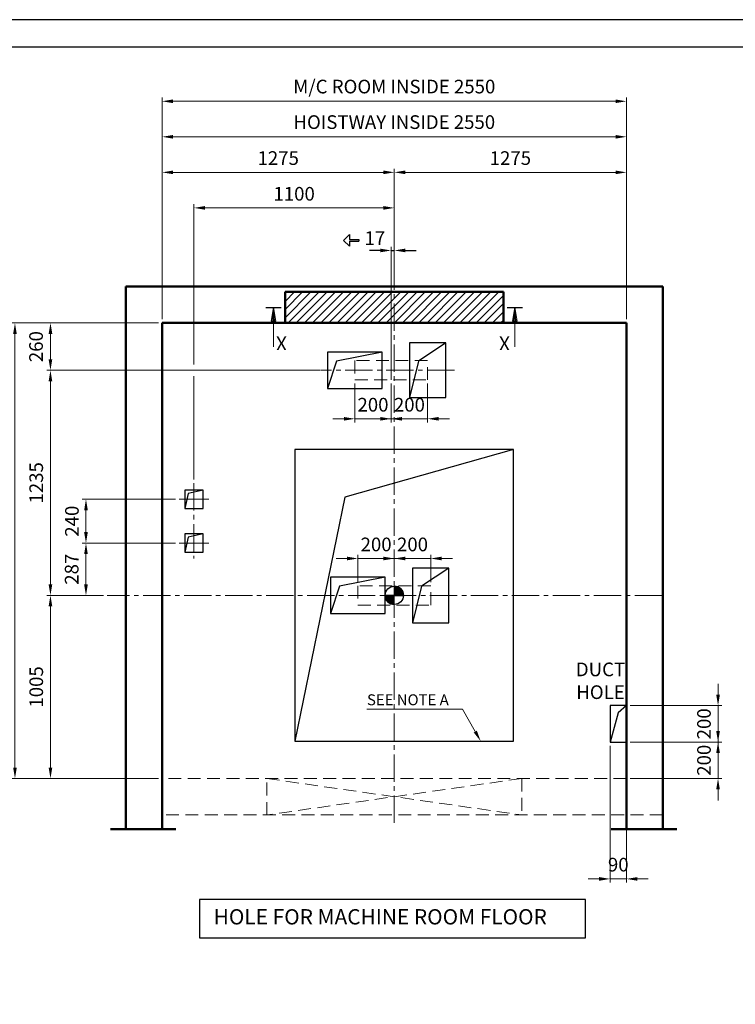
# Model space of a CAD drawing. Units: millimetres. Extents: x 295 to 126963, y 967 to 229941.
# Drawn here: x 20401 to 24331, y 17067 to 22470 of the extents above; entities that cross this region are included whole.
import ezdxf

# ---------------------------------------------------------------- set-up
doc = ezdxf.new("R2010")
doc.units = ezdxf.units.MM
for name, pattern in [('ACANSTGL', [0.11811, 0.07874, -0.03937]), ('CENTER', [7, 4, -1, 1, -1]), ('CENTER2', [1.125, 0.75, -0.125, 0.125, -0.125]), ('SOLID', [0])]:
    doc.linetypes.add(name, pattern=pattern)
doc.layers.get('0').update_dxf_attribs({"lineweight": 30})
for name, color, linetype, lineweight in [('AM_5', 3, 'Continuous', 25), ('가상선', 171, 'ACANSTGL', 9), ('강조문자', 2, 'Continuous', 50), ('건축공사', 21, 'Continuous', 50), ('문자', 4, 'Continuous', 30), ('사선', 1, 'Continuous', 13), ('외곽선', 7, 'Continuous', 30), ('중심선', 6, 'CENTER2', 9), ('치수선', 3, 'Continuous', 9)]:
    doc.layers.add(name, color=color, linetype=linetype, lineweight=lineweight)
doc.layers.add('LAYER1$C$L1', color=2, linetype='SOLID')
doc.styles.get("Standard").update_dxf_attribs({"font": 'iso.shx', "height": 75, "bigfont": 'whgtxt.shx'})
doc.linetypes.add('Amzigzag', pattern='A,0.0001,[136,genltshp.shx,S=0.04,R=0,X=0,Y=0],-11', length=11.0001)
doc.dimstyles.new('AM_ISO$0', dxfattribs={"dimtxt": 75, "dimasz": 60, "dimexe": 20, "dimexo": 20, "dimgap": 30, "dimtad": 1, "dimdsep": 46, "dimtxsty": 'Standard', "dimcen": 0, "dimclrd": 256, "dimclre": 256, "dimclrt": 2, "dimadec": 0, "dimazin": 2, "dimtp": 0.1, "dimtm": 0.1, "dimtfac": 0.71, "dimtix": 1, "dimtmove": 0, "dimatfit": 0, "dimfxl": 1, "dimlwd": -1, "dimlwe": -1, "dimarcsym": 1})
doc.dimstyles.new('LP-Auto$0', dxfattribs={"dimtxt": 75, "dimasz": 60, "dimexe": 20, "dimexo": 20, "dimgap": 30, "dimtad": 1, "dimdec": 0, "dimzin": 0, "dimdsep": 46, "dimtxsty": 'Standard', "dimcen": 0.09, "dimclrd": 3, "dimclre": 3, "dimclrt": 2, "dimadec": 0, "dimazin": 0, "dimtfac": 1, "dimtdec": 0, "dimtix": 1, "dimtmove": 1, "dimatfit": 2, "dimfxl": 1, "dimtolj": 1, "dimtzin": 0, "dimlwe": -1, "dimarcsym": 0})

# ---------------------------------------------------------------- blocks, each defined once
blk = doc.blocks.new('*D1345')
at = {"layer": 'Defpoints', "color": 0, "transparency": 16777216}
for p in [(20764.9, 19598.3), (21277.3, 19598.3), (20882, 19311.3)]:
    blk.add_point(p, dxfattribs=at)
at = {"layer": '치수선', "transparency": 16777216}
for p, q in [((21257.3, 19598.3), (20744.9, 19598.3)), ((20862, 19311.3), (20744.9, 19311.3))]:
    blk.add_line(p, q, dxfattribs=at)
at = {"layer": '치수선', "linetype": 'ByBlock', "transparency": 16777216}
blk.add_line((20764.9, 19371.3), (20764.9, 19538.3), dxfattribs=at)
at = {"layer": '치수선', "transparency": 16777216}
for points in [[(20754.9, 19538.3), (20774.9, 19538.3), (20764.9, 19598.3)], [(20754.9, 19371.3), (20774.9, 19371.3), (20764.9, 19311.3)]]:
    blk.add_solid(points, dxfattribs=at)
at = {"layer": '치수선', "color": 2, "transparency": 16777216, "insert": (20696.1, 19454.8), "char_height": 75, "attachment_point": 5, "rotation": 90}
blk.add_mtext('287', dxfattribs=at)
blk = doc.blocks.new('*D375')
at = {"layer": 'Defpoints', "color": 0, "transparency": 16777216}
for p in [(20764.9, 19838.3), (21277.3, 19838.3), (21277.3, 19598.3)]:
    blk.add_point(p, dxfattribs=at)
at = {"layer": '치수선', "transparency": 16777216}
for p, q in [((21257.3, 19838.3), (20744.9, 19838.3)), ((21257.3, 19598.3), (20744.9, 19598.3))]:
    blk.add_line(p, q, dxfattribs=at)
at = {"layer": '치수선', "linetype": 'ByBlock', "transparency": 16777216}
blk.add_line((20764.9, 19658.3), (20764.9, 19778.3), dxfattribs=at)
at = {"layer": '치수선', "transparency": 16777216}
for points in [[(20754.9, 19778.3), (20774.9, 19778.3), (20764.9, 19838.3)], [(20754.9, 19658.3), (20774.9, 19658.3), (20764.9, 19598.3)]]:
    blk.add_solid(points, dxfattribs=at)
at = {"layer": '치수선', "color": 2, "transparency": 16777216, "insert": (20697.4, 19718.3), "char_height": 75, "attachment_point": 5, "rotation": 90}
blk.add_mtext('240', dxfattribs=at)
blk = doc.blocks.new('*D376')
at = {"layer": 'Defpoints', "color": 0, "transparency": 16777216}
for p in [(21183.1, 20806.3), (20569.9, 20546.3), (22070.8, 20546.3)]:
    blk.add_point(p, dxfattribs=at)
at = {"layer": '치수선', "transparency": 16777216}
for p, q in [((21163.1, 20806.3), (20549.9, 20806.3)), ((22050.8, 20546.3), (20549.9, 20546.3))]:
    blk.add_line(p, q, dxfattribs=at)
at = {"layer": '치수선', "linetype": 'ByBlock', "transparency": 16777216}
blk.add_line((20569.9, 20746.3), (20569.9, 20606.3), dxfattribs=at)
at = {"layer": '치수선', "transparency": 16777216}
for points in [[(20559.9, 20746.3), (20579.9, 20746.3), (20569.9, 20806.3)], [(20559.9, 20606.3), (20579.9, 20606.3), (20569.9, 20546.3)]]:
    blk.add_solid(points, dxfattribs=at)
at = {"layer": '치수선', "color": 2, "transparency": 16777216, "insert": (20500.5, 20676.3), "char_height": 75, "attachment_point": 5, "rotation": 90}
blk.add_mtext('260', dxfattribs=at)
blk = doc.blocks.new('*D1346')
at = {"layer": 'Defpoints', "color": 0, "transparency": 16777216}
for p in [(22070.8, 20546.3), (20569.9, 19311.3), (20882, 19311.3)]:
    blk.add_point(p, dxfattribs=at)
at = {"layer": '치수선', "transparency": 16777216}
for p, q in [((22050.8, 20546.3), (20549.9, 20546.3)), ((20862, 19311.3), (20549.9, 19311.3))]:
    blk.add_line(p, q, dxfattribs=at)
at = {"layer": '치수선', "linetype": 'ByBlock', "transparency": 16777216}
blk.add_line((20569.9, 20486.3), (20569.9, 19371.3), dxfattribs=at)
at = {"layer": '치수선', "transparency": 16777216}
for points in [[(20559.9, 20486.3), (20579.9, 20486.3), (20569.9, 20546.3)], [(20559.9, 19371.3), (20579.9, 19371.3), (20569.9, 19311.3)]]:
    blk.add_solid(points, dxfattribs=at)
at = {"layer": '치수선', "color": 2, "transparency": 16777216, "insert": (20501.4, 19928.8), "char_height": 75, "attachment_point": 5, "rotation": 90}
blk.add_mtext('1235', dxfattribs=at)
blk = doc.blocks.new('*D1347')
at = {"layer": 'Defpoints', "color": 0, "transparency": 16777216}
for p in [(20882, 19311.3), (20569.9, 18306.3), (21183.1, 18306.3)]:
    blk.add_point(p, dxfattribs=at)
at = {"layer": '치수선', "transparency": 16777216}
for p, q in [((20862, 19311.3), (20549.9, 19311.3)), ((21163.1, 18306.3), (20549.9, 18306.3))]:
    blk.add_line(p, q, dxfattribs=at)
at = {"layer": '치수선', "linetype": 'ByBlock', "transparency": 16777216}
blk.add_line((20569.9, 19251.3), (20569.9, 18366.3), dxfattribs=at)
at = {"layer": '치수선', "transparency": 16777216}
for points in [[(20559.9, 19251.3), (20579.9, 19251.3), (20569.9, 19311.3)], [(20559.9, 18366.3), (20579.9, 18366.3), (20569.9, 18306.3)]]:
    blk.add_solid(points, dxfattribs=at)
at = {"layer": '치수선', "color": 2, "transparency": 16777216, "insert": (20501.4, 18808.8), "char_height": 75, "attachment_point": 5, "rotation": 90}
blk.add_mtext('1005', dxfattribs=at)
blk = doc.blocks.new('*D1348')
at = {"layer": 'Defpoints', "color": 0, "transparency": 16777216}
for p in [(21183.1, 20806.3), (20374.9, 18306.3), (21183.1, 18306.3)]:
    blk.add_point(p, dxfattribs=at)
at = {"layer": '치수선', "transparency": 16777216}
for p, q in [((21163.1, 20806.3), (20354.9, 20806.3)), ((21163.1, 18306.3), (20354.9, 18306.3))]:
    blk.add_line(p, q, dxfattribs=at)
at = {"layer": '치수선', "linetype": 'ByBlock', "transparency": 16777216}
blk.add_line((20374.9, 20746.3), (20374.9, 18366.3), dxfattribs=at)
at = {"layer": '치수선', "transparency": 16777216}
for points in [[(20364.9, 20746.3), (20384.9, 20746.3), (20374.9, 20806.3)], [(20364.9, 18366.3), (20384.9, 18366.3), (20374.9, 18306.3)]]:
    blk.add_solid(points, dxfattribs=at)
at = {"layer": '치수선', "color": 2, "transparency": 16777216, "insert": (20304, 19556.3), "char_height": 75, "attachment_point": 5, "rotation": 90}
blk.add_mtext('HOISTWAY INSIDE 2500', dxfattribs=at)
blk = doc.blocks.new('*D1349')
at = {"layer": 'Defpoints', "color": 0, "transparency": 16777216}
for p in [(21358.1, 21437.7), (22458.1, 21138.4), (21358.1, 19927.5)]:
    blk.add_point(p, dxfattribs=at)
at = {"layer": '치수선', "transparency": 16777216}
for p, q in [((21358.1, 20578.8), (21358.1, 21457.7)), ((22458.1, 21158.4), (22458.1, 21457.7)), ((21358.1, 19947.5), (21358.1, 20513.8))]:
    blk.add_line(p, q, dxfattribs=at)
at = {"layer": '치수선', "linetype": 'ByBlock', "transparency": 16777216}
blk.add_line((22398.1, 21437.7), (21418.1, 21437.7), dxfattribs=at)
at = {"layer": '치수선', "transparency": 16777216}
for points in [[(21418.1, 21447.7), (21418.1, 21427.7), (21358.1, 21437.7)], [(22398.1, 21447.7), (22398.1, 21427.7), (22458.1, 21437.7)]]:
    blk.add_solid(points, dxfattribs=at)
at = {"layer": '치수선', "color": 2, "transparency": 16777216, "insert": (21908.1, 21505.3), "char_height": 75, "attachment_point": 5}
blk.add_mtext('1100', dxfattribs=at)
blk = doc.blocks.new('*D1350')
at = {"layer": 'Defpoints', "color": 0, "transparency": 16777216}
for p in [(22458.1, 21632.7), (22458.1, 21138.4), (21183.1, 20806.3)]:
    blk.add_point(p, dxfattribs=at)
at = {"layer": '치수선', "transparency": 16777216}
for p, q in [((21183.1, 20826.3), (21183.1, 21652.7)), ((22458.1, 21158.4), (22458.1, 21652.7))]:
    blk.add_line(p, q, dxfattribs=at)
at = {"layer": '치수선', "linetype": 'ByBlock', "transparency": 16777216}
blk.add_line((21243.1, 21632.7), (22398.1, 21632.7), dxfattribs=at)
at = {"layer": '치수선', "transparency": 16777216}
for points in [[(21243.1, 21642.7), (21243.1, 21622.7), (21183.1, 21632.7)], [(22398.1, 21642.7), (22398.1, 21622.7), (22458.1, 21632.7)]]:
    blk.add_solid(points, dxfattribs=at)
at = {"layer": '치수선', "color": 2, "transparency": 16777216, "insert": (21820.6, 21701.2), "char_height": 75, "attachment_point": 5}
blk.add_mtext('1275', dxfattribs=at)
blk = doc.blocks.new('*D1351')
at = {"layer": 'Defpoints', "color": 0, "transparency": 16777216}
for p in [(23733.1, 21632.7), (22458.1, 21138.4), (23733.1, 20806.3)]:
    blk.add_point(p, dxfattribs=at)
at = {"layer": '치수선', "transparency": 16777216}
for p, q in [((22458.1, 21158.4), (22458.1, 21652.7)), ((23733.1, 20826.3), (23733.1, 21652.7))]:
    blk.add_line(p, q, dxfattribs=at)
at = {"layer": '치수선', "linetype": 'ByBlock', "transparency": 16777216}
blk.add_line((22518.1, 21632.7), (23673.1, 21632.7), dxfattribs=at)
at = {"layer": '치수선', "transparency": 16777216}
for points in [[(22518.1, 21642.7), (22518.1, 21622.7), (22458.1, 21632.7)], [(23673.1, 21642.7), (23673.1, 21622.7), (23733.1, 21632.7)]]:
    blk.add_solid(points, dxfattribs=at)
at = {"layer": '치수선', "color": 2, "transparency": 16777216, "insert": (23095.6, 21701.2), "char_height": 75, "attachment_point": 5}
blk.add_mtext('1275', dxfattribs=at)
blk = doc.blocks.new('*D377')
at = {"layer": 'Defpoints', "color": 0, "transparency": 16777216}
for p in [(21183.1, 21827.7), (21183.1, 20806.3), (23733.1, 20806.3)]:
    blk.add_point(p, dxfattribs=at)
at = {"layer": '치수선', "transparency": 16777216}
for p, q in [((21183.1, 20826.3), (21183.1, 21847.7)), ((23733.1, 20826.3), (23733.1, 21847.7))]:
    blk.add_line(p, q, dxfattribs=at)
at = {"layer": '치수선', "linetype": 'ByBlock', "transparency": 16777216}
blk.add_line((23673.1, 21827.7), (21243.1, 21827.7), dxfattribs=at)
at = {"layer": '치수선', "transparency": 16777216}
for points in [[(21243.1, 21837.7), (21243.1, 21817.7), (21183.1, 21827.7)], [(23673.1, 21837.7), (23673.1, 21817.7), (23733.1, 21827.7)]]:
    blk.add_solid(points, dxfattribs=at)
at = {"layer": '치수선', "color": 2, "transparency": 16777216, "insert": (22458.1, 21898.7), "char_height": 75, "attachment_point": 5}
blk.add_mtext('HOISTWAY INSIDE 2550', dxfattribs=at)
blk = doc.blocks.new('A$C27887337')
blk.add_circle((0, 0), 50)
for start, end in [(180, 270), (0, 90)]:
    blk.add_arc((0, 0), 50, start, end)
at = {"layer": 'LAYER1$C$L1'}
for p, q in [((0, 0), (-50, 0)), ((0, 50), (0, 0)), ((0, 0), (50, 0)), ((0, -50), (0, 0))]:
    blk.add_line(p, q, dxfattribs=at)
at = {"layer": 'LAYER1$C$L1', "color": 6}
for p, q in [((-49.9, -1.8), (-48.1, 0)), ((-49.5, -6.7), (-42.8, 0)), ((-48.7, -11.2), (-37.5, 0)), ((-47.5, -15.3), (-32.2, 0)), ((-46.1, -19.2), (-26.9, 0)), ((-44.4, -22.8), (-21.6, 0)), ((-42.5, -26.2), (-16.3, 0)), ((-40.4, -29.4), (-11, 0)), ((-38.1, -32.4), (-5.7, 0)), ((-35.5, -35.1), (-0.4, 0)), ((0, 48.1), (1.8, 49.9)), ((0, 42.8), (6.7, 49.5)), ((0, 37.5), (11.2, 48.7)), ((0, 32.2), (15.3, 47.5)), ((0, 26.9), (19.2, 46.1)), ((0, 21.6), (22.8, 44.4)), ((0, 16.3), (26.2, 42.5)), ((0, 11), (29.4, 40.4)), ((0, 5.7), (32.4, 38.1)), ((0, 0.4), (35.1, 35.5)), ((4.9, 0), (37.7, 32.8)), ((10.2, 0), (40.1, 29.8)), ((15.5, 0), (42.2, 26.7)), ((20.8, 0), (44.2, 23.3)), ((26.1, 0), (45.9, 19.8)), ((31.4, 0), (47.3, 15.9)), ((36.7, 0), (48.5, 11.8)), ((42, 0), (49.4, 7.4)), ((47.3, 0), (49.9, 2.5)), ((-32.8, -37.7), (0, -4.9)), ((-29.8, -40.1), (0, -10.2)), ((-26.7, -42.2), (0, -15.5)), ((-23.3, -44.2), (0, -20.8)), ((-19.8, -45.9), (0, -26.1)), ((-15.9, -47.3), (0, -31.4)), ((-11.8, -48.5), (0, -36.7)), ((-7.4, -49.4), (0, -42)), ((-2.5, -49.9), (0, -47.3))]:
    blk.add_line(p, q, dxfattribs=at)
blk = doc.blocks.new('A$C20AA3291')
for points in [[(300, 150), (150, 50), (100, -150)], [(-50, 99.9), (-300, 49.9), (-350, -100.1)]]:
    blk.add_lwpolyline(points)
for points in [[(300, 150), (100, 150), (100, -150), (300, -150)], [(-50, 99.9), (-350, 99.9), (-350, -100.1), (-50, -100.1)]]:
    blk.add_lwpolyline(points, close=True)
at = {"layer": '가상선', "ltscale": 900}
blk.add_lwpolyline([(200, 53), (-200, 53), (-200, -53), (200, -53)], close=True, dxfattribs=at)
blk.add_blockref('A$C27887337', (0, 0))
blk = doc.blocks.new('*D378')
at = {"layer": 'Defpoints', "color": 0, "transparency": 16777216}
for p in [(22458.1, 19513.5), (22458.1, 19485.4), (22258.1, 19364.3)]:
    blk.add_point(p, dxfattribs=at)
at = {"layer": '치수선', "transparency": 16777216}
for p, q in [((22198.1, 19513.5), (22138.1, 19513.5)), ((22258.1, 19384.3), (22258.1, 19533.5)), ((22258.1, 19513.5), (22458.1, 19513.5)), ((22458.1, 19505.4), (22458.1, 19533.5)), ((22518.1, 19513.5), (22578.1, 19513.5))]:
    blk.add_line(p, q, dxfattribs=at)
for points in [[(22198.1, 19523.5), (22198.1, 19503.5), (22258.1, 19513.5)], [(22518.1, 19523.5), (22518.1, 19503.5), (22458.1, 19513.5)]]:
    blk.add_solid(points, dxfattribs=at)
at = {"layer": '치수선', "color": 2, "transparency": 16777216, "insert": (22358.1, 19581), "char_height": 75, "attachment_point": 5}
blk.add_mtext('200', dxfattribs=at)
blk = doc.blocks.new('*D379')
at = {"layer": 'Defpoints', "color": 0, "transparency": 16777216}
for p in [(22658.1, 19513.5), (22458.1, 19485.4), (22658.1, 19364.3)]:
    blk.add_point(p, dxfattribs=at)
at = {"layer": '치수선', "transparency": 16777216}
for p, q in [((22398.1, 19513.5), (22338.1, 19513.5)), ((22458.1, 19505.4), (22458.1, 19533.5)), ((22458.1, 19513.5), (22658.1, 19513.5)), ((22658.1, 19384.3), (22658.1, 19533.5)), ((22718.1, 19513.5), (22778.1, 19513.5))]:
    blk.add_line(p, q, dxfattribs=at)
for points in [[(22398.1, 19523.5), (22398.1, 19503.5), (22458.1, 19513.5)], [(22718.1, 19523.5), (22718.1, 19503.5), (22658.1, 19513.5)]]:
    blk.add_solid(points, dxfattribs=at)
at = {"layer": '치수선', "color": 2, "transparency": 16777216, "insert": (22558.1, 19581), "char_height": 75, "attachment_point": 5}
blk.add_mtext('200', dxfattribs=at)
blk = doc.blocks.new('*D22')
at = {"layer": 'Defpoints', "color": 0, "transparency": 16777216}
for p in [(-200, -53), (0, -154.1), (0, -266.1)]:
    blk.add_point(p, dxfattribs=at)
at = {"layer": '치수선', "transparency": 16777216}
for p, q in [((-200, -73), (-200, -286.1)), ((0, -174.1), (0, -286.1)), ((-260, -266.1), (-320, -266.1)), ((-200, -266.1), (0, -266.1)), ((60, -266.1), (120, -266.1))]:
    blk.add_line(p, q, dxfattribs=at)
for points in [[(-260, -256.1), (-260, -276.1), (-200, -266.1)], [(60, -256.1), (60, -276.1), (0, -266.1)]]:
    blk.add_solid(points, dxfattribs=at)
at = {"layer": '치수선', "color": 2, "transparency": 16777216, "insert": (-100, -198.6), "char_height": 75, "attachment_point": 5}
blk.add_mtext('200', dxfattribs=at)
blk = doc.blocks.new('*D23')
at = {"layer": 'Defpoints', "color": 0, "transparency": 16777216}
for p in [(0, -53), (200, -53), (200, -266.1)]:
    blk.add_point(p, dxfattribs=at)
at = {"layer": '치수선', "transparency": 16777216}
for p, q in [((0, -73), (0, -286.1)), ((200, -73), (200, -286.1)), ((-60, -266.1), (-120, -266.1)), ((0, -266.1), (200, -266.1)), ((260, -266.1), (320, -266.1))]:
    blk.add_line(p, q, dxfattribs=at)
for points in [[(-60, -256.1), (-60, -276.1), (0, -266.1)], [(260, -256.1), (260, -276.1), (200, -266.1)]]:
    blk.add_solid(points, dxfattribs=at)
at = {"layer": '치수선', "color": 2, "transparency": 16777216, "insert": (100, -198.6), "char_height": 75, "attachment_point": 5}
blk.add_mtext('200', dxfattribs=at)
blk = doc.blocks.new('A$C519271BA')
at = {"layer": '외곽선', "linetype": 'Continuous'}
for points in [[(50, 290), (-31.9, 271.9), (-50, 190)], [(50, 50), (-31.9, 31.9), (-50, -50)]]:
    blk.add_lwpolyline(points, dxfattribs=at)
for points in [[(50, 290), (-50, 290), (-50, 190), (50, 190)], [(50, 50), (-50, 50), (-50, -50), (50, -50)]]:
    blk.add_lwpolyline(points, close=True, dxfattribs=at)
at = {"layer": '중심선', "ltscale": 200}
blk.add_line((0, 329.2), (0, -84.1), dxfattribs=at)
at = {"layer": '중심선', "linetype": 'CENTER', "ltscale": 900}
for p, q in [((80.8, 240), (-80.8, 240)), ((80.8, 0), (-80.8, 0))]:
    blk.add_line(p, q, dxfattribs=at)
blk = doc.blocks.new('A$C20707A97')
for p, q in [((0, 200), (-45.1, 159.6)), ((-45.1, 159.6), (-90, 0))]:
    blk.add_line(p, q)
at = {"ltscale": 5}
blk.add_lwpolyline([(-90, 0), (0, 0), (0, 200), (-90, 200)], close=True, dxfattribs=at)
blk = doc.blocks.new('*D1352')
at = {"layer": 'Defpoints', "color": 0, "transparency": 16777216}
for p in [(23643.1, 18506.3), (23733.1, 18306.3), (23733.1, 17755.2)]:
    blk.add_point(p, dxfattribs=at)
at = {"layer": '치수선', "transparency": 16777216}
for p, q in [((23643.1, 18486.3), (23643.1, 17735.2)), ((23733.1, 18286.3), (23733.1, 17735.2)), ((23583.1, 17755.2), (23523.1, 17755.2)), ((23643.1, 17755.2), (23733.1, 17755.2)), ((23793.1, 17755.2), (23853.1, 17755.2))]:
    blk.add_line(p, q, dxfattribs=at)
for points in [[(23583.1, 17765.2), (23583.1, 17745.2), (23643.1, 17755.2)], [(23793.1, 17765.2), (23793.1, 17745.2), (23733.1, 17755.2)]]:
    blk.add_solid(points, dxfattribs=at)
at = {"layer": '치수선', "color": 2, "transparency": 16777216, "insert": (23688.1, 17823.7), "char_height": 75, "attachment_point": 5}
blk.add_mtext('90', dxfattribs=at)
blk = doc.blocks.new('*D1353')
at = {"layer": 'Defpoints', "color": 0, "transparency": 16777216}
for p in [(23733.1, 18506.3), (24236, 18506.3), (23733.1, 18306.3)]:
    blk.add_point(p, dxfattribs=at)
at = {"layer": '치수선', "transparency": 16777216}
for p, q in [((24236, 18566.3), (24236, 18626.3)), ((23753.1, 18506.3), (24256, 18506.3)), ((24236, 18306.3), (24236, 18506.3)), ((23753.1, 18306.3), (24256, 18306.3)), ((24236, 18246.3), (24236, 18186.3))]:
    blk.add_line(p, q, dxfattribs=at)
for points in [[(24226, 18566.3), (24246, 18566.3), (24236, 18506.3)], [(24226, 18246.3), (24246, 18246.3), (24236, 18306.3)]]:
    blk.add_solid(points, dxfattribs=at)
at = {"layer": '치수선', "color": 2, "transparency": 16777216, "insert": (24168.5, 18406.3), "char_height": 75, "attachment_point": 5, "rotation": 90}
blk.add_mtext('200', dxfattribs=at)
blk = doc.blocks.new('*D1354')
at = {"layer": 'Defpoints', "color": 0, "transparency": 16777216}
for p in [(23733.1, 18706.3), (24236, 18706.3), (23733.1, 18506.3)]:
    blk.add_point(p, dxfattribs=at)
at = {"layer": '치수선', "transparency": 16777216}
for p, q in [((24236, 18766.3), (24236, 18826.3)), ((23753.1, 18706.3), (24256, 18706.3)), ((24236, 18506.3), (24236, 18706.3)), ((23753.1, 18506.3), (24256, 18506.3)), ((24236, 18446.3), (24236, 18386.3))]:
    blk.add_line(p, q, dxfattribs=at)
for points in [[(24226, 18766.3), (24246, 18766.3), (24236, 18706.3)], [(24226, 18446.3), (24246, 18446.3), (24236, 18506.3)]]:
    blk.add_solid(points, dxfattribs=at)
at = {"layer": '치수선', "color": 2, "transparency": 16777216, "insert": (24168.5, 18606.3), "char_height": 75, "attachment_point": 5, "rotation": 90}
blk.add_mtext('200', dxfattribs=at)
blk = doc.blocks.new('A$C3B916031')
at = {"layer": '외곽선', "linetype": 'Continuous'}
for p, q in [((600, 800), (-600, 800)), ((-600, 800), (-600, -800)), ((600, 800), (-326.4, 537.9)), ((600, -800), (600, 800)), ((-326.4, 537.9), (-600, -800)), ((-600, -800), (600, -800))]:
    blk.add_line(p, q, dxfattribs=at)
at = {"layer": '치수선', "ltscale": 5}
blk.add_line((321.3, -623.8), (-205.2, -623.8), dxfattribs=at)
at = {"layer": '치수선'}
blk.add_line((390.8, -747.7), (321.3, -623.8), dxfattribs=at)
blk.add_solid([(399.5, -742.8), (382.1, -752.6), (420.2, -800)], dxfattribs=at)
at = {"layer": '강조문자', "ltscale": 5, "insert": (-203.9, -543.2), "char_height": 60, "width": 1511.33, "attachment_point": 1}
blk.add_mtext('SEE NOTE A', dxfattribs=at)
blk = doc.blocks.new('*D420')
at = {"layer": 'Defpoints', "color": 0, "transparency": 16777216}
for p in [(21183.1, 22022.7), (21183.1, 20806.3), (23733.1, 20806.3)]:
    blk.add_point(p, dxfattribs=at)
at = {"layer": '치수선', "transparency": 16777216}
for p, q in [((21183.1, 20826.3), (21183.1, 22042.7)), ((23733.1, 20826.3), (23733.1, 22042.7))]:
    blk.add_line(p, q, dxfattribs=at)
at = {"layer": '치수선', "linetype": 'ByBlock', "transparency": 16777216}
blk.add_line((23673.1, 22022.7), (21243.1, 22022.7), dxfattribs=at)
at = {"layer": '치수선', "transparency": 16777216}
for points in [[(21243.1, 22032.7), (21243.1, 22012.7), (21183.1, 22022.7)], [(23673.1, 22032.7), (23673.1, 22012.7), (23733.1, 22022.7)]]:
    blk.add_solid(points, dxfattribs=at)
at = {"layer": '치수선', "color": 2, "transparency": 16777216, "insert": (22458.1, 22093.7), "char_height": 75, "attachment_point": 5}
blk.add_mtext('M/C ROOM INSIDE 2550', dxfattribs=at)
blk = doc.blocks.new('*D422')
at = {"layer": 'Defpoints', "color": 0, "transparency": 16777216}
for p in [(22458.1, 21204), (22458.1, 21098.1, 0), (22441.1, 20585, 0)]:
    blk.add_point(p, dxfattribs=at)
at = {"layer": '치수선', "color": 3, "lineweight": -2, "transparency": 16777216}
for p, q in [((22381.1, 21204), (22321.1, 21204)), ((22441.1, 21204), (22458.1, 21204)), ((22518.1, 21204), (22578.1, 21204))]:
    blk.add_line(p, q, dxfattribs=at)
at = {"layer": '치수선', "color": 3, "transparency": 16777216}
for p, q in [((22441.1, 20605), (22441.1, 21224)), ((22458.1, 21118.1), (22458.1, 21224))]:
    blk.add_line(p, q, dxfattribs=at)
for points in [[(22381.1, 21214), (22381.1, 21194), (22441.1, 21204)], [(22518.1, 21214), (22518.1, 21194), (22458.1, 21204)]]:
    blk.add_solid(points, dxfattribs=at)
at = {"layer": '치수선', "color": 2, "transparency": 16777216, "insert": (22351.1, 21271.5), "char_height": 75, "attachment_point": 5}
blk.add_mtext('\\A1;17', dxfattribs=at)
blk = doc.blocks.new('A$C13AE43EB')
for points in [[(300, 150.005), (100, 150.005), (100, -149.995), (300, -149.995)], [(-50, 99.875), (-350, 99.875), (-350, -100.125), (-50, -100.125)]]:
    blk.add_lwpolyline(points, close=True)
for points in [[(300, 150.005), (149.978, 50.028), (100, -149.995)], [(-50, 99.875), (-300.022, 49.897), (-350, -100.125)]]:
    blk.add_lwpolyline(points)
at = {"layer": '가상선', "ltscale": 900}
blk.add_lwpolyline([(200, 53), (-200, 53), (-200, -53), (200, -53)], close=True, dxfattribs=at)
at = {"layer": '중심선', "ltscale": 200}
blk.add_line((347.655, 0), (-387.314, 0), dxfattribs=at)
at = {"layer": '치수선'}
for base, p1, p2, picture, middle in [((0, -266.08), (-200, -53), (0, -154.083), '*D22', (-100, -198.564)), ((200, -266.08), (0, -53), (200, -53), '*D23', (100, -198.564))]:
    dim = blk.add_linear_dim(base=base, p1=p1, p2=p2, dimstyle='AM_ISO$0', dxfattribs=at)
    dim.commit()
    dim.dimension.update_dxf_attribs({"geometry": picture, "text_midpoint": middle})

msp = doc.modelspace()

# ---------------------------------------------------------------- hatches: boundary and pattern name
at = {"layer": '치수선'}
h = msp.add_hatch(dxfattribs=at)
h.set_pattern_fill('ANSI31', color=3, scale=10)
h.set_pattern_definition([(45, (-12642.213, 5641.964), (-22.45064, 22.45064), [])])
h.paths.add_polyline_path([(22458.088, 20976.325), (21858.088, 20976.325), (21858.088, 20806.325), (22458.088, 20806.325)])
h.paths.add_polyline_path([(23058.088, 20976.325), (22458.088, 20976.325), (22458.088, 20806.325), (23058.088, 20806.325)])

# ---------------------------------------------------------------- linework, layer by layer
for points in [[(27891.007, 12828.054), (27891.007, 22470.434), (14313.192, 22470.434), (14313.192, 12828.054)], [(27741.007, 12978.054), (27741.007, 22320.434), (14463.192, 22320.434), (14463.192, 12978.054)]]:
    msp.add_lwpolyline(points, close=True)
at = {"ltscale": 5}
msp.add_lwpolyline([(21388.794, 17432.325), (23508.232, 17432.325), (23508.232, 17643.007), (21388.794, 17643.007)], close=True, dxfattribs=at)
at = {"layer": 'AM_5'}
for p, q in [((22179.383, 21259.451, 0), (22212.321, 21290.836, 0)), ((22212.321, 21290.836, 0), (22212.321, 21264.451, 0)), ((22179.383, 21259.451, 0), (22212.321, 21228.066, 0)), ((22212.321, 21264.451, 0), (22263.255, 21264.451, 0)), ((22212.321, 21254.451, 0), (22263.255, 21254.451, 0)), ((22212.321, 21254.451, 0), (22212.321, 21228.066, 0)), ((22263.255, 21264.451, 0), (22263.255, 21254.451, 0))]:
    msp.add_line(p, q, dxfattribs=at)
at = {"layer": '가상선', "ltscale": 900}
for p, q in [((23733.088, 20806.325), (23733.088, 18306.325)), ((23933.088, 20806.325), (23933.088, 18106.325)), ((23733.088, 18306.325), (21183.088, 18306.325)), ((21758.088, 18106.325), (21758.088, 18306.325)), ((21758.088, 18306.325), (23158.088, 18106.325)), ((23158.088, 18306.325), (21758.088, 18106.325)), ((23158.088, 18306.325), (23158.088, 18106.325)), ((23933.088, 18106.325), (21183.088, 18106.325))]:
    msp.add_line(p, q, dxfattribs=at)
at = {"layer": '건축공사'}
for p, q in [((23933.088, 21006.325), (20983.088, 21006.325)), ((20983.088, 21006.325), (20983.088, 18028.774)), ((23058.088, 20976.325), (21858.088, 20976.325)), ((21858.088, 20976.325), (21858.088, 20806.325)), ((23058.088, 20976.325), (23058.088, 20806.325)), ((23933.088, 21006.325), (23933.088, 18028.774)), ((21183.088, 20806.325), (21183.088, 18028.774)), ((21183.088, 20806.325), (23733.088, 20806.325)), ((23733.088, 20806.325), (23733.088, 18028.774))]:
    msp.add_line(p, q, dxfattribs=at)
at = {"layer": '건축공사', "linetype": 'Amzigzag', "ltscale": 30}
for p, q in [((20898.909, 18028.774), (21259.267, 18028.774)), ((23648.909, 18028.774), (24009.267, 18028.774))]:
    msp.add_line(p, q, dxfattribs=at)
at = {"layer": '문자'}
for p, q in [((21752.169, 20891.325), (21836.552, 20891.324)), ((23077.692, 20891.325), (23162.075, 20891.324))]:
    msp.add_line(p, q, dxfattribs=at)
at = {"layer": '사선'}
for points in [[(21794.362, 20675.79), (21794.36, 20891.323), (21806.861, 20816.323), (21781.861, 20816.323), (21794.36, 20891.323), (21800.611, 20816.323)], [(21788.111, 20816.323), (21794.36, 20891.323)], [(23119.885, 20675.79), (23119.884, 20891.323), (23132.384, 20816.323), (23107.384, 20816.323), (23119.884, 20891.323), (23126.134, 20816.323)], [(23113.634, 20816.323), (23119.884, 20891.323)]]:
    msp.add_lwpolyline(points, dxfattribs=at)
at = {"layer": '중심선', "ltscale": 200}
for p, q in [((22458.088, 21138.384), (22458.088, 18045.152)), ((22441.088, 20493.325), (22441.089, 20631.103, 0)), ((23928.898, 19311.325), (20882.017, 19311.325))]:
    msp.add_line(p, q, dxfattribs=at)

# ---------------------------------------------------------------- block references
at = {"ltscale": 5}
for name, p in [('A$C13AE43EB', (22441.088, 20546.325)), ('A$C519271BA', (21358.088, 19598.325)), ('A$C20AA3291', (22458.088, 19311.325)), ('A$C20707A97', (23733.088, 18506.325))]:
    msp.add_blockref(name, p, dxfattribs=at)
at = {"layer": '치수선'}
msp.add_blockref('A$C3B916031', (22512.088, 19311.325), dxfattribs=at)

# ---------------------------------------------------------------- texts
at = {"layer": 'AM_5', "insert": (21466.418, 17589.153), "char_height": 84, "width": 2012.9952, "attachment_point": 1}
msp.add_mtext('HOLE FOR MACHINE ROOM FLOOR', dxfattribs=at)
at = {"layer": '치수선', "color": 2, "char_height": 75, "attachment_point": 5, "rotation": 180}
for insert in [(21838.416, 20705.246), (23063.154, 20705.246)]:
    msp.add_mtext('X', dxfattribs=dict(at, insert=insert))
at = {"layer": '치수선', "color": 2, "insert": (23590.492, 18832.776), "char_height": 75, "attachment_point": 5}
msp.add_mtext('DUCT\\PHOLE', dxfattribs=at)

# ---------------------------------------------------------------- dimensions: what is measured, and where the dimension line sits
at = {"layer": '치수선'}
for base, text, picture, middle in [((21183.088, 22022.739), 'M/C ROOM INSIDE <>', '*D420', (22458.088, 22093.691)), ((21183.088, 21827.739), 'HOISTWAY INSIDE <>', '*D377', (22458.088, 21898.691))]:
    dim = msp.add_linear_dim(base=base, p1=(23733.088, 20806.325), p2=(21183.088, 20806.325), text=text, dimstyle='AM_ISO$0', dxfattribs=at)
    dim.commit()
    dim.dimension.update_dxf_attribs({"geometry": picture, "text_midpoint": middle})
for base, p1, p2, picture, middle in [((22458.088, 21632.739), (21183.088, 20806.325), (22458.088, 21138.384), '*D1350', (21820.588, 21701.248)), ((21358.088, 21437.739), (22458.088, 21138.384), (21358.088, 19927.49), '*D1349', (21908.088, 21505.256)), ((22458.088, 19513.504), (22258.088, 19364.325), (22458.088, 19485.352), '*D378', (22358.088, 19581.02))]:
    dim = msp.add_linear_dim(base=base, p1=p1, p2=p2, dimstyle='AM_ISO$0', dxfattribs=at)
    dim.commit()
    dim.dimension.update_dxf_attribs({"geometry": picture, "text_midpoint": middle})
for base, p1, p2, picture, middle in [((23733.088, 21632.739), (22458.088, 21138.384), (23733.088, 20806.325), '*D1351', (23095.588, 21701.248)), ((22658.088, 19513.504), (22458.088, 19485.352), (22658.088, 19364.325), '*D379', (22558.088, 19581.02))]:
    dim = msp.add_linear_dim(base=base, p1=p1, p2=p2, dimstyle='AM_ISO$0', override={"dimtmove": 1}, dxfattribs=at)
    dim.commit()
    dim.dimension.update_dxf_attribs({"geometry": picture, "text_midpoint": middle})
at = {"layer": '치수선', "color": 3}
dim = msp.add_linear_dim(base=(22458.088, 21204.027, 0), p1=(22441.088, 20585.029), p2=(22458.088, 21098.122), dimstyle='LP-Auto$0', dxfattribs=at)
dim.commit()
dim.dimension.update_dxf_attribs({"geometry": '*D422', "text_midpoint": (22351.089, 21204.027, 0), "dimtype": 160})
at = {"layer": '치수선'}
dim = msp.add_linear_dim(base=(20374.931, 18306.325), p1=(21183.088, 20806.325), p2=(21183.088, 18306.325), angle=90, text='HOISTWAY INSIDE <>', dimstyle='AM_ISO$0', dxfattribs=at)
dim.commit()
dim.dimension.update_dxf_attribs({"geometry": '*D1348', "text_midpoint": (20303.979, 19556.325)})
for base, p1, p2, picture, middle in [((20569.931, 20546.325), (21183.088, 20806.325), (22070.774, 20546.325), '*D376', (20500.512, 20676.325)), ((20764.931, 19598.325), (20882.017, 19311.325), (21277.321, 19598.325), '*D1345', (20696.137, 19454.825)), ((24235.98, 18506.325), (23733.088, 18306.325), (23733.088, 18506.325), '*D1353', (24168.463, 18406.325))]:
    dim = msp.add_linear_dim(base=base, p1=p1, p2=p2, angle=90, dimstyle='AM_ISO$0', dxfattribs=at)
    dim.commit()
    dim.dimension.update_dxf_attribs({"geometry": picture, "text_midpoint": middle})
for base, p1, p2, picture, middle in [((20569.931, 19311.325), (22070.774, 20546.325), (20882.017, 19311.325), '*D1346', (20501.422, 19928.825)), ((20764.931, 19838.325), (21277.321, 19598.325), (21277.321, 19838.325), '*D375', (20697.415, 19718.325)), ((20569.931, 18306.325), (20882.017, 19311.325), (21183.088, 18306.325), '*D1347', (20501.406, 18808.825)), ((24235.98, 18706.325), (23733.088, 18506.325), (23733.088, 18706.325), '*D1354', (24168.463, 18606.325))]:
    dim = msp.add_linear_dim(base=base, p1=p1, p2=p2, angle=90, dimstyle='AM_ISO$0', override={"dimtmove": 1}, dxfattribs=at)
    dim.commit()
    dim.dimension.update_dxf_attribs({"geometry": picture, "text_midpoint": middle})
at = {"layer": '치수선', "color": 3}
dim = msp.add_linear_dim(base=(23733.088, 17755.199), p1=(23643.088, 18506.325), p2=(23733.088, 18306.325), dimstyle='AM_ISO$0', dxfattribs=at)
dim.commit()
dim.dimension.update_dxf_attribs({"geometry": '*D1352', "text_midpoint": (23688.088, 17823.658)})

doc.saveas('drawing.dxf')
